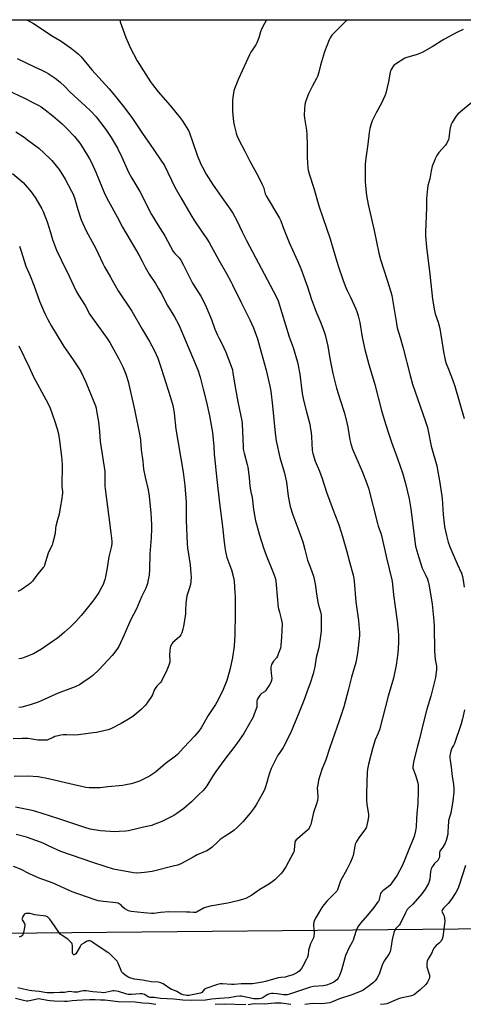
# Model space of a CAD drawing. Units: inches. Extents: x 1207771 to 1213771, y 557456 to 561456.
# Drawn here: x 1208264 to 1208542, y 560839 to 561456 of the extents above; entities that cross this region are included whole.
import ezdxf

# ---------------------------------------------------------------- set-up
doc = ezdxf.new("R2010")
doc.units = ezdxf.units.IN
doc.header["$MEASUREMENT"] = 0
doc.layers.add('NTRL-Pasture Land', color=2, linetype='Continuous')
doc.layers.add('Undefined', color=1, linetype='Continuous')

msp = doc.modelspace()

# ---------------------------------------------------------------- linework, layer by layer
at = {"layer": 'NTRL-Pasture Land'}
msp.add_lwpolyline([(1208560.36, 560886.25), (1208252.08, 560883.32), (1207999.03, 560890.99), (1207865.29, 560899.26), (1207771.36, 560906.48), (1207771.39, 561411.04), (1207824.21, 561456.39), (1208594.45, 561456.32)], dxfattribs=at)
at = {"layer": 'Undefined'}
for points, elevation in [([(1208268.04, 561456.35), (1208272.27, 561454.04), (1208284.48, 561445.87), (1208288.46, 561443.57), (1208290.15, 561442.48), (1208296.11, 561438.34), (1208300.27, 561434.95), (1208301.12, 561434.16), (1208302.03, 561433.17), (1208308.72, 561424.93), (1208319.72, 561413.09), (1208323.73, 561408.18), (1208329.48, 561400.86), (1208334.27, 561394.36), (1208337.32, 561390.06), (1208340.67, 561384.99), (1208345.46, 561378.23), (1208354.3, 561364.87), (1208360.88, 561351.42), (1208364.85, 561344.39), (1208370.84, 561334.11), (1208373.25, 561330.2), (1208377.55, 561323.86), (1208380.97, 561319.01), (1208382.46, 561316.65), (1208388.41, 561305.6), (1208393.26, 561297.19), (1208395.99, 561292.29), (1208397.06, 561290.22), (1208402.16, 561279.53), (1208405.63, 561272.81), (1208407.95, 561268.12), (1208410.22, 561263.08), (1208412.62, 561256.24), (1208415, 561248.02), (1208418.03, 561236.55), (1208420.4, 561226.5), (1208420.95, 561223.39), (1208422.09, 561214.29), (1208423.67, 561197.19), (1208424.36, 561192.3), (1208426.69, 561181.96), (1208429.62, 561171.97), (1208430.1, 561170.09), (1208430.78, 561166.33), (1208432, 561157.72), (1208433.24, 561151.23), (1208434.81, 561146.02), (1208438.04, 561137.51), (1208441.01, 561128.9), (1208442.29, 561124.29), (1208443.97, 561117.55), (1208445.98, 561112.59), (1208447.8, 561107.53), (1208448.86, 561102.61), (1208449.6, 561096.3), (1208450.52, 561091.06), (1208450.89, 561089.33), (1208452.11, 561085.07), (1208452.5, 561083.12), (1208452.68, 561081.7), (1208452.57, 561073.08), (1208452.23, 561069.87), (1208451.15, 561062.65), (1208449.55, 561056.44), (1208448.59, 561050.64), (1208448.04, 561048.01), (1208447.58, 561046.29), (1208445.75, 561040.36), (1208443.59, 561034.79), (1208441.83, 561029.55), (1208438.89, 561022.21), (1208433.35, 561009.11), (1208428.71, 561000)], 534), ([(1208541.73, 561450.27), (1208537.35, 561448.17), (1208529.47, 561443.89), (1208522.3, 561439.48), (1208515.94, 561435.81), (1208512.8, 561434.47), (1208506.28, 561432.59), (1208505.16, 561432.22), (1208504.36, 561431.84), (1208499.13, 561428.58), (1208498.44, 561428.05), (1208497.87, 561427.41), (1208496.53, 561425.13), (1208495.84, 561423.52), (1208494.78, 561417.37), (1208493.06, 561410.38), (1208492.54, 561408.68), (1208490.41, 561404.01), (1208487.07, 561397.89), (1208484.66, 561393), (1208483.9, 561391.11), (1208483.12, 561388.22), (1208482.66, 561385.59), (1208481.81, 561378.37), (1208480.59, 561369.6), (1208480.22, 561365.88), (1208480.13, 561363.87), (1208480.1, 561359.28), (1208480.19, 561355.23), (1208480.4, 561352.13), (1208481.07, 561346.23), (1208482, 561340.49), (1208485.84, 561324.26), (1208488.8, 561309.92), (1208489.82, 561306.06), (1208494.03, 561293.09), (1208496.27, 561285.66), (1208496.82, 561283.52), (1208499.79, 561265.83), (1208500.32, 561263.17), (1208502.16, 561257.15), (1208504.06, 561250.44), (1208508.39, 561233.22), (1208509.9, 561227.96), (1208514.66, 561213.99), (1208518.06, 561204.54), (1208519.26, 561200.75), (1208519.78, 561198.5), (1208521.67, 561189.03), (1208525.02, 561176.73), (1208526.03, 561171.79), (1208526.85, 561167.22), (1208528.04, 561159.04), (1208528.38, 561156.12), (1208529.08, 561146.21), (1208529.63, 561140.67), (1208530.01, 561138.36), (1208531.13, 561132.88), (1208532.24, 561128.83), (1208533.28, 561125.86), (1208537.87, 561115.1), (1208540.51, 561109.38), (1208541.2, 561107.27), (1208541.63, 561104.98), (1208542.28, 561100.63)], 526), ([(1208262.06, 561432.04), (1208273.32, 561426.71), (1208277.46, 561424.84), (1208280.04, 561423.5), (1208281.52, 561422.61), (1208285.83, 561419.75), (1208288.82, 561417.44), (1208291.96, 561414.48), (1208295.11, 561411.25), (1208300.05, 561406.46), (1208304.88, 561402.12), (1208308.03, 561399.17), (1208311.42, 561395.52), (1208314.29, 561391.98), (1208317.58, 561387.6), (1208320.89, 561382.57), (1208323.65, 561377.95), (1208324.81, 561375.85), (1208327.65, 561370.24), (1208331.75, 561360.87), (1208333.87, 561357.12), (1208339, 561348.57), (1208346.29, 561334.14), (1208350.09, 561327.77), (1208354.62, 561320.85), (1208359.77, 561311.12), (1208360.78, 561309.81), (1208363.57, 561307), (1208364.58, 561305.62), (1208366.04, 561302.94), (1208371.98, 561291.15), (1208377.14, 561283.02), (1208379.7, 561278.14), (1208380.56, 561276.3), (1208383.79, 561268.45), (1208385.93, 561262.41), (1208387.57, 561258.55), (1208388.34, 561256.94), (1208390.3, 561253.32), (1208392.78, 561247.84), (1208396.17, 561239.23), (1208396.91, 561236.76), (1208397.29, 561234.77), (1208398.81, 561224.89), (1208400.37, 561216.87), (1208402.1, 561208.91), (1208402.8, 561204.79), (1208403.02, 561203.01), (1208403.61, 561188.66), (1208403.73, 561187.18), (1208404.26, 561184.54), (1208406.16, 561177.48), (1208406.54, 561175.76), (1208407.41, 561169.31), (1208407.96, 561163.82), (1208408.55, 561160.29), (1208409.31, 561156.83), (1208410.12, 561149.27), (1208411.48, 561142.12), (1208411.97, 561140.11), (1208413.93, 561133.24), (1208416.41, 561125.3), (1208418.12, 561120.63), (1208422.9, 561108.7), (1208423.87, 561105.77), (1208424.14, 561104.37), (1208424.42, 561102.1), (1208425.73, 561087.9), (1208426.43, 561084.79), (1208427.59, 561080.77), (1208427.97, 561078.8), (1208428.08, 561077.39), (1208428.01, 561073.42), (1208427.75, 561069.24), (1208427.28, 561063.95), (1208427, 561062.22), (1208425.95, 561059.14), (1208425.17, 561057.24), (1208424.55, 561056.29), (1208422.69, 561054.13), (1208422.04, 561053.22), (1208421.45, 561052), (1208421.04, 561050.42), (1208420.94, 561049.62), (1208420.96, 561048.85), (1208421.54, 561044.7), (1208421.62, 561043.51), (1208421.45, 561042.14), (1208421.08, 561040.81), (1208420.19, 561039.27), (1208417.63, 561035.59), (1208417.01, 561034.98), (1208415.29, 561033.86), (1208414.61, 561033.33), (1208413.91, 561032.52), (1208413.03, 561031.17), (1208412.55, 561030.2), (1208412.32, 561029.27), (1208412.35, 561026.45), (1208412.16, 561025.32), (1208410.62, 561020.89), (1208409.86, 561018.99), (1208406.93, 561013.7), (1208404.08, 561008.83), (1208399.75, 561002.47), (1208397.88, 561000)], 536), ([(1208256.27, 561411.93), (1208266.25, 561407.34), (1208272.69, 561404.06), (1208275.53, 561402.53), (1208276.99, 561401.65), (1208279.54, 561399.92), (1208284.28, 561396.06), (1208290.12, 561391), (1208292.79, 561388.55), (1208297.84, 561383.23), (1208301.29, 561378.96), (1208303.26, 561376.05), (1208307.24, 561369.12), (1208308.49, 561366.8), (1208311.36, 561360.81), (1208315.09, 561351.52), (1208317.03, 561347.04), (1208319.22, 561342.69), (1208324.7, 561332.82), (1208327.97, 561326.38), (1208338.28, 561309), (1208340.44, 561304.88), (1208342.19, 561301.23), (1208343.87, 561298.22), (1208344.79, 561296.74), (1208348.71, 561290.9), (1208350.35, 561288.12), (1208352.23, 561284.82), (1208356.3, 561277.08), (1208360.7, 561269.99), (1208363.27, 561264.97), (1208366.27, 561258.15), (1208369.6, 561250.18), (1208372.58, 561243.38), (1208375.24, 561236.85), (1208376.71, 561232.15), (1208378.63, 561224.81), (1208380.66, 561216.64), (1208382.55, 561207.98), (1208384.03, 561199.8), (1208384.38, 561197.45), (1208385.27, 561188.87), (1208385.49, 561184.05), (1208385.65, 561182.12), (1208387.26, 561168.14), (1208388.81, 561153.34), (1208390.64, 561138.59), (1208391.49, 561130.66), (1208392.16, 561125.43), (1208392.63, 561122.87), (1208393.47, 561119.24), (1208394.64, 561115.77), (1208396.42, 561111.44), (1208397.72, 561106.69), (1208398.02, 561104.36), (1208398.51, 561096.99), (1208398.58, 561094.93), (1208398.61, 561084.14), (1208398.43, 561070.69), (1208398.09, 561063.67), (1208396.99, 561056.52), (1208395.52, 561049.53), (1208394.97, 561047.28), (1208393.42, 561042.02), (1208391.13, 561036.44), (1208388.03, 561029.95), (1208386.31, 561027.05), (1208383.75, 561023.31), (1208381.69, 561020.04), (1208377.29, 561012.39), (1208375.83, 561010.3), (1208373.21, 561007.13), (1208366.59, 561000)], 538), ([(1208547.3, 561404.6), (1208539.9, 561398.63), (1208538.27, 561397.1), (1208537.03, 561395.63), (1208534.72, 561391.84), (1208533.96, 561390.27), (1208533.29, 561387.48), (1208532.58, 561382.15), (1208532.37, 561381.31), (1208531.96, 561380.28), (1208531.23, 561378.77), (1208530.64, 561377.82), (1208526.48, 561373.18), (1208525.95, 561372.47), (1208525.18, 561371.22), (1208524.07, 561369.15), (1208523.4, 561367.52), (1208522.3, 561364.5), (1208521.48, 561361.72), (1208520.73, 561356.59), (1208519.58, 561352.44), (1208519.18, 561350.54), (1208518.77, 561346.39), (1208518.63, 561344.31), (1208518.56, 561338.71), (1208518.06, 561323.18), (1208518.05, 561320.8), (1208518.57, 561313.78), (1208520.73, 561296.87), (1208522.42, 561281.25), (1208523.73, 561273.75), (1208524.16, 561272.05), (1208525.86, 561266.71), (1208526.96, 561262.68), (1208529.5, 561246.89), (1208529.85, 561245.14), (1208530.45, 561242.86), (1208531.04, 561240.88), (1208532.34, 561237.28), (1208534.93, 561230.77), (1208536.42, 561226.62), (1208542.33, 561206.43)], 524), ([(1208261.25, 561386.16), (1208266.4, 561382.7), (1208268.54, 561381.14), (1208275.53, 561375.75), (1208282.51, 561369.36), (1208283.69, 561368.08), (1208286.47, 561364.74), (1208288.23, 561362.42), (1208292.05, 561356.42), (1208296.06, 561348.92), (1208296.79, 561347.33), (1208297.84, 561344.6), (1208299.98, 561337.43), (1208302.15, 561330.92), (1208302.89, 561329), (1208305.21, 561324.02), (1208311.25, 561312.92), (1208315.77, 561303.53), (1208316.84, 561301.45), (1208320.48, 561294.85), (1208325.35, 561286.3), (1208333.79, 561273.61), (1208340.36, 561262.38), (1208345.05, 561254.59), (1208347.9, 561249.24), (1208350.17, 561244.07), (1208352.28, 561237.85), (1208358.21, 561219.56), (1208359.61, 561214.4), (1208360.04, 561212.38), (1208360.4, 561209.77), (1208361.55, 561199.7), (1208366.17, 561172.72), (1208367.2, 561164.32), (1208367.89, 561153.62), (1208367.86, 561142.34), (1208368.49, 561127.77), (1208368.75, 561125.18), (1208370.44, 561114.57), (1208370.97, 561108.88), (1208371.03, 561106.85), (1208370.88, 561104.04), (1208370.61, 561102.33), (1208369.84, 561099.45), (1208368.4, 561095.1), (1208368.06, 561093.72), (1208367.78, 561090.62), (1208367.62, 561085.61), (1208367.44, 561083.84), (1208366.24, 561075.85), (1208365.85, 561074.25), (1208365.14, 561071.97), (1208364.56, 561070.63), (1208363.75, 561069.44), (1208359.68, 561065.78), (1208358.92, 561064.95), (1208358.49, 561064.26), (1208358.18, 561063.53), (1208357.89, 561062.51), (1208357.66, 561060.77), (1208357.52, 561058.09), (1208357.7, 561054.66), (1208357.62, 561053.53), (1208357.03, 561051.59), (1208355.84, 561048.49), (1208352.5, 561041.67), (1208351.82, 561040.73), (1208349.54, 561038.41), (1208348.41, 561037.03), (1208347.87, 561036.03), (1208346.77, 561033.04), (1208346.26, 561032.01), (1208343.5, 561027.94), (1208342.26, 561026.37), (1208339.81, 561023.95), (1208338.3, 561022.62), (1208334.44, 561019.51), (1208331.85, 561017.77), (1208327.21, 561015.07), (1208320.73, 561011.73), (1208319.14, 561011.11), (1208316.42, 561010.42), (1208311.72, 561009.45), (1208309.73, 561009.13), (1208300.34, 561008.05), (1208297.78, 561007.86), (1208293.22, 561008.04), (1208290.82, 561007.91), (1208289.38, 561007.75), (1208287.66, 561007.39), (1208285.65, 561006.83), (1208284.58, 561006.41), (1208281.63, 561005.01), (1208280.71, 561004.73), (1208279.95, 561004.62), (1208277.6, 561004.57), (1208274.95, 561004.64), (1208268.96, 561005.59), (1208266.88, 561005.75), (1208265.14, 561005.77), (1208259.54, 561005.47)], 540), ([(1208259.03, 561359.88), (1208265.7, 561354.23), (1208266.94, 561352.94), (1208269.71, 561349.8), (1208271.34, 561347.67), (1208273.7, 561344.25), (1208277.35, 561337.89), (1208278.25, 561336.03), (1208280.86, 561329.66), (1208282.9, 561323), (1208284.11, 561318.49), (1208286.65, 561311.91), (1208289.51, 561305.79), (1208294.63, 561295.59), (1208298.91, 561286.12), (1208300.38, 561283.62), (1208304.55, 561277.12), (1208307.61, 561271.64), (1208314.7, 561261.76), (1208318.42, 561256.4), (1208320.01, 561253.93), (1208321.36, 561251.66), (1208325.81, 561243.67), (1208328.53, 561238.25), (1208330.19, 561234.09), (1208331.58, 561229.44), (1208335.65, 561211.92), (1208339, 561195.48), (1208339.28, 561192.76), (1208339.66, 561186.67), (1208340.73, 561179.64), (1208341.3, 561174.54), (1208342.18, 561169.57), (1208344.03, 561161.62), (1208344.75, 561157.68), (1208345.05, 561155.37), (1208345.83, 561147.15), (1208346.2, 561139.71), (1208346.22, 561137.34), (1208345.97, 561131.41), (1208345.09, 561121.41), (1208345.04, 561111.75), (1208344.65, 561108.01), (1208344.17, 561105.14), (1208343.63, 561102.87), (1208343.21, 561101.55), (1208342.58, 561100.02), (1208339.94, 561094.42), (1208336.84, 561086.88), (1208333.02, 561079.8), (1208329.01, 561070.74), (1208325.68, 561063.44), (1208324.92, 561062.19), (1208323.25, 561059.79), (1208321.64, 561057.72), (1208313.29, 561048.83), (1208309.43, 561045.25), (1208308.3, 561044.31), (1208307.11, 561043.46), (1208302.52, 561040.3), (1208301.02, 561039.4), (1208298.3, 561038.15), (1208287.69, 561034.01), (1208277.05, 561029.28), (1208275.15, 561028.51), (1208270.1, 561026.87), (1208264.91, 561025.43), (1208262.97, 561025.04)], 542), ([(1208263.49, 561314.29), (1208264.54, 561311.29), (1208267.42, 561301.77), (1208270.05, 561295.8), (1208272.35, 561290.02), (1208276.09, 561279.87), (1208278.55, 561273.97), (1208279.74, 561271.35), (1208281.13, 561268.5), (1208283.55, 561264.13), (1208289.95, 561253.54), (1208291.25, 561251.56), (1208296.71, 561243.75), (1208300.79, 561237.56), (1208301.84, 561235.79), (1208305.12, 561229.01), (1208308.9, 561219.89), (1208311.05, 561214.19), (1208311.44, 561212.81), (1208311.8, 561211.07), (1208312.98, 561204.33), (1208313.61, 561198.15), (1208314.11, 561191.99), (1208316.86, 561173.04), (1208316.98, 561171.04), (1208317.01, 561163.87), (1208317.11, 561162.14), (1208319.49, 561144.47), (1208320.63, 561134.62), (1208321.14, 561131.34), (1208321.31, 561129.13), (1208321.3, 561127.75), (1208320.89, 561125.49), (1208319.48, 561119.66), (1208318.44, 561112.78), (1208317.47, 561107.09), (1208317.01, 561105.45), (1208315.84, 561102.27), (1208315.05, 561100.68), (1208313.16, 561097.3), (1208310.04, 561092.62), (1208304.25, 561085.25), (1208302.15, 561082.76), (1208298.8, 561078.99), (1208295.48, 561075.72), (1208291.71, 561072.35), (1208288.27, 561069.48), (1208286.66, 561068.19), (1208284.2, 561066.42), (1208277.17, 561061.73), (1208272.18, 561058.83), (1208270.56, 561058.12), (1208265.86, 561056.29), (1208264.46, 561055.88), (1208263.05, 561055.61)], 544), ([(1208263.1, 561251.91), (1208269.51, 561238.61), (1208272.33, 561232.53), (1208281.31, 561215.87), (1208282.73, 561212.77), (1208285.42, 561205.13), (1208287.09, 561199.77), (1208287.71, 561197.49), (1208288.41, 561193.98), (1208289.76, 561182.41), (1208290.18, 561177.46), (1208290.01, 561163.71), (1208290.33, 561160.51), (1208290.34, 561159.61), (1208289.76, 561154.85), (1208289.25, 561151.62), (1208288.22, 561146.42), (1208287.24, 561142.85), (1208286.26, 561138.78), (1208286.06, 561137.62), (1208285.76, 561134.22), (1208284.43, 561128.48), (1208283.88, 561126.84), (1208282.07, 561123.27), (1208281.51, 561121.96), (1208279.19, 561114.29), (1208278.86, 561113.53), (1208278.38, 561112.82), (1208274.98, 561109.03), (1208271.5, 561104.35), (1208270.32, 561103.14), (1208269.22, 561102.24), (1208264.47, 561098.94), (1208262.46, 561097.76)], 546), ([(1208542.43, 561023.56), (1208541.31, 561018.01), (1208540.37, 561014.93), (1208536.22, 561002.57), (1208535.66, 561001.29), (1208534.84, 561000)], 526), ([(1208458.04, 561000), (1208455.44, 560992.36), (1208453.1, 560986.2), (1208450.97, 560979.47), (1208450.42, 560976.53), (1208450.19, 560974.76), (1208450.2, 560972.46), (1208450.52, 560968.81), (1208450.3, 560966.89), (1208449.74, 560964.73), (1208447.72, 560959.33), (1208446.05, 560951.75), (1208445.55, 560950.48), (1208445.06, 560949.51), (1208444.58, 560948.83), (1208443.98, 560948.21), (1208437.76, 560942.84), (1208436.93, 560942.06), (1208436.41, 560941.42), (1208436.18, 560940.96), (1208436.02, 560940.22), (1208435.77, 560935.94), (1208435.61, 560935.08), (1208435.32, 560934.3), (1208430.45, 560925.22), (1208428.44, 560922.1), (1208427.36, 560920.77), (1208423.48, 560916.96), (1208420.14, 560914.51), (1208414.18, 560910.99), (1208409.12, 560907.46), (1208405.31, 560905.43), (1208403.99, 560904.85), (1208400.26, 560903.85), (1208394.17, 560902.44), (1208383.02, 560900.46), (1208380.79, 560899.93), (1208378.9, 560899.29), (1208374.84, 560896.97), (1208374.06, 560896.67), (1208373.53, 560896.58), (1208372.45, 560896.57), (1208370.28, 560896.78), (1208368.21, 560896.87), (1208357.08, 560897), (1208351.77, 560896.59), (1208347.69, 560896.02), (1208346.24, 560895.94), (1208341.31, 560896.34), (1208333.41, 560897.29), (1208332.57, 560897.44), (1208331.76, 560897.69), (1208329.54, 560898.92), (1208328.2, 560899.93), (1208327.21, 560901.11), (1208326.65, 560901.63), (1208326.01, 560902.06), (1208325.32, 560902.39), (1208323.91, 560902.7), (1208316.14, 560903.46), (1208312.81, 560903.99), (1208310.83, 560904.53), (1208305.45, 560906.32), (1208296.57, 560909.5), (1208284.6, 560914.88), (1208275.72, 560918.18), (1208269.64, 560920.89), (1208264.14, 560923.69), (1208259.78, 560925.44)], 532), ([(1208366.59, 561000), (1208362.48, 560995.7), (1208361.27, 560994.53), (1208354.88, 560989.73), (1208348.77, 560984.6), (1208346.93, 560983.3), (1208345.05, 560982.08), (1208340.79, 560979.96), (1208338.59, 560979.03), (1208334.97, 560977.65), (1208333.54, 560977.26), (1208330.04, 560976.53), (1208328.27, 560976.28), (1208318.84, 560975.37), (1208314.02, 560974.76), (1208312.3, 560974.67), (1208307.07, 560974.82), (1208305.03, 560975.05), (1208295.11, 560977.2), (1208281.54, 560980.48), (1208275.25, 560981.59), (1208268.6, 560982.02), (1208260, 560981.89)], 538), ([(1208397.88, 561000), (1208392.13, 560992.66), (1208386.55, 560984.98), (1208384.45, 560981.77), (1208380.95, 560976.06), (1208379.72, 560974.29), (1208378.57, 560973.04), (1208375.5, 560970.19), (1208371.32, 560966.07), (1208366.5, 560961.71), (1208362.18, 560958.71), (1208360.2, 560957.46), (1208352.71, 560953.71), (1208350.52, 560952.74), (1208347.73, 560951.67), (1208346.33, 560951.21), (1208341.25, 560950.18), (1208336.28, 560948.87), (1208331.81, 560947.83), (1208330.07, 560947.6), (1208325.92, 560947.27), (1208323.28, 560947.23), (1208314.16, 560947.8), (1208307.68, 560948.86), (1208304.4, 560949.77), (1208288.12, 560955.32), (1208277.64, 560958.67), (1208273.78, 560959.81), (1208271.37, 560960.44), (1208260.89, 560962.72)], 536), ([(1208428.71, 561000), (1208426.16, 560996.35), (1208425.4, 560995.15), (1208421.35, 560986.93), (1208420.28, 560983.92), (1208419.42, 560981.16), (1208418.59, 560978.09), (1208417.52, 560974.85), (1208416.79, 560973.02), (1208415.66, 560970.74), (1208411.84, 560964.18), (1208410.57, 560962.25), (1208408.02, 560958.78), (1208403.56, 560953.51), (1208400.23, 560950.15), (1208398.09, 560948.26), (1208396.31, 560946.88), (1208391.76, 560944), (1208389.36, 560942.32), (1208388.03, 560941.15), (1208384.3, 560937.49), (1208382.64, 560936.25), (1208380.84, 560935.26), (1208374.92, 560932.64), (1208372.33, 560931.37), (1208365.12, 560927.34), (1208362.66, 560926.35), (1208360.67, 560925.76), (1208346.55, 560922.35), (1208341.89, 560921.61), (1208339.58, 560921.35), (1208336.74, 560921.25), (1208334.85, 560921.46), (1208322.47, 560923.8), (1208317.07, 560925.44), (1208309.4, 560927.91), (1208289.39, 560934.81), (1208281.98, 560938.22), (1208278.23, 560940.12), (1208276.69, 560940.76), (1208267.77, 560943.74), (1208261.3, 560945.48)], 534), ([(1208512.88, 561000), (1208510.54, 560990.98), (1208510.22, 560989.17), (1208510.13, 560988.12), (1208510.18, 560987.07), (1208510.42, 560986.05), (1208511.67, 560982.78), (1208513.13, 560977.78), (1208513.35, 560975.94), (1208513.44, 560972.69), (1208513.18, 560965.1), (1208512.58, 560958.35), (1208512.41, 560955.4), (1208512.26, 560950.36), (1208511.85, 560947.85), (1208510.81, 560944.33), (1208508.08, 560937.17), (1208504.7, 560928.74), (1208503.4, 560925.94), (1208500.21, 560919.99), (1208496.83, 560915.19), (1208495.57, 560913.58), (1208493.86, 560912.11), (1208491.19, 560910.17), (1208490.44, 560909.4), (1208489.87, 560908.47), (1208489.57, 560907.72), (1208489.01, 560904.76), (1208488.66, 560903.99), (1208488.19, 560903.26), (1208485.58, 560899.73), (1208481.75, 560894.93), (1208477.39, 560890.1), (1208476.01, 560888.23), (1208475.08, 560886.77), (1208474.24, 560884.59), (1208472.69, 560879.3), (1208472.05, 560878), (1208470.12, 560874.58), (1208467.88, 560869.7), (1208466.03, 560862.71), (1208465.13, 560859.71), (1208464.15, 560857.05), (1208463.3, 560855.31), (1208462.38, 560854.29), (1208460.59, 560852.95), (1208458.18, 560851.81), (1208455.93, 560851.06), (1208453.81, 560850.66), (1208447.79, 560850.12), (1208445.95, 560849.82), (1208444.06, 560849.23), (1208438.33, 560847.15), (1208432.74, 560845.36), (1208431.34, 560845.02), (1208429.99, 560844.91), (1208428.9, 560844.93), (1208424.99, 560845.48), (1208422.46, 560845.74), (1208421.39, 560845.7), (1208420.34, 560845.53), (1208419.56, 560845.29), (1208418.77, 560844.9), (1208415.6, 560842.87), (1208414.71, 560842.56), (1208413.72, 560842.42), (1208411.99, 560842.4), (1208410.31, 560842.51), (1208403.54, 560843.95), (1208402.68, 560844.07), (1208401.58, 560844.1), (1208399.36, 560843.94), (1208394.91, 560843.13), (1208388.89, 560842.7), (1208383.84, 560842.19), (1208379.97, 560841.69), (1208371.09, 560841.5), (1208365.77, 560841.59), (1208360.27, 560842.17), (1208351.87, 560842.71), (1208347.9, 560843.25), (1208345.27, 560843.33), (1208344.16, 560843.67), (1208341.9, 560845.06), (1208340.44, 560845.58), (1208339.06, 560845.66), (1208333.57, 560845.2), (1208331.63, 560845.19), (1208330.08, 560845.51), (1208325.43, 560847.02), (1208324.29, 560847.24), (1208322.83, 560847.38), (1208321.95, 560847.39), (1208321.07, 560847.29), (1208319.34, 560846.92), (1208317.34, 560846.37), (1208316.31, 560846.25), (1208314.64, 560846.34), (1208309.43, 560846.85), (1208305.35, 560847.36), (1208303.62, 560847.45), (1208302.19, 560847.35), (1208299.84, 560846.71), (1208299.04, 560846.62), (1208297.65, 560846.67), (1208294.89, 560846.96), (1208291.66, 560846.5), (1208288.81, 560846.46), (1208285.07, 560846.18), (1208280.78, 560846.16), (1208279.36, 560846.32), (1208275.74, 560847.14), (1208271.21, 560847.45), (1208269.77, 560847.63), (1208265.87, 560848.41), (1208262.41, 560849.29)], 528), ([(1208484.97, 561000), (1208482.26, 560989.61), (1208481.7, 560986.55), (1208481.44, 560984.58), (1208481.01, 560971.33), (1208481.05, 560967.06), (1208481.25, 560964.46), (1208482.18, 560958.04), (1208482.28, 560956.58), (1208481.9, 560954.27), (1208480.95, 560950.25), (1208480.74, 560949.71), (1208480.3, 560948.94), (1208476.16, 560943.46), (1208475.07, 560941.78), (1208474.53, 560940.76), (1208474.01, 560939.37), (1208473.7, 560938.24), (1208472.64, 560932.26), (1208472.14, 560930.62), (1208470.86, 560927.75), (1208468.74, 560923.46), (1208464.81, 560916.42), (1208464.07, 560914.49), (1208463.14, 560911.46), (1208462.81, 560910.69), (1208462.32, 560909.98), (1208461.55, 560909.1), (1208458.91, 560906.33), (1208456.21, 560903.77), (1208454.38, 560901.58), (1208453.52, 560900.4), (1208452.46, 560898.7), (1208449.48, 560893.66), (1208448.49, 560891.82), (1208448.05, 560890.5), (1208447.83, 560889.15), (1208447.89, 560888.03), (1208448.31, 560884.66), (1208448.29, 560883.17), (1208448.08, 560881.7), (1208447.7, 560880.61), (1208445.99, 560876.88), (1208445.24, 560874.94), (1208444.76, 560872.92), (1208444.44, 560869.98), (1208444.11, 560868.59), (1208443.5, 560867.28), (1208441.15, 560862.86), (1208440.25, 560861.36), (1208438.71, 560859.69), (1208438.06, 560859.15), (1208437.35, 560858.7), (1208434.8, 560857.45), (1208431.21, 560856.36), (1208430.09, 560856.13), (1208427.27, 560855.85), (1208425.57, 560855.56), (1208417.61, 560853.24), (1208415.9, 560852.82), (1208409.54, 560851.88), (1208407.86, 560851.78), (1208402.53, 560851.92), (1208397.95, 560851.44), (1208396.36, 560851.36), (1208390.63, 560851.88), (1208389.22, 560851.84), (1208387.55, 560851.39), (1208380.34, 560849.02), (1208379.84, 560848.77), (1208379.4, 560848.43), (1208377.74, 560846.48), (1208376.91, 560845.98), (1208375.87, 560845.7), (1208370.6, 560844.69), (1208369.58, 560844.56), (1208368.45, 560844.56), (1208367.37, 560844.71), (1208366.05, 560845), (1208364.81, 560845.46), (1208362.01, 560847.09), (1208359.51, 560848.05), (1208358.35, 560848.59), (1208353.57, 560851.76), (1208352.8, 560852.16), (1208351.99, 560852.45), (1208350.32, 560852.82), (1208345.93, 560853.05), (1208340.56, 560854.15), (1208335.48, 560854.76), (1208333.27, 560855.3), (1208331.5, 560856.03), (1208329.39, 560857.44), (1208328.14, 560858.53), (1208327.69, 560859.2), (1208327.18, 560860.19), (1208325.3, 560864.79), (1208324.63, 560866.08), (1208323.68, 560867.19), (1208320.71, 560870.07), (1208319.62, 560871.06), (1208318.92, 560871.59), (1208315.86, 560873.32), (1208310.04, 560877.4), (1208308.61, 560878.31), (1208307.66, 560878.74), (1208306.73, 560878.88), (1208305.96, 560878.67), (1208303.7, 560877.44), (1208302.29, 560876.48), (1208301.89, 560876.07), (1208301.39, 560875.36), (1208299.34, 560871.68), (1208298.7, 560870.71), (1208298.14, 560870.2), (1208297.77, 560870.06), (1208297.41, 560870.07), (1208297.14, 560870.26), (1208296.93, 560870.58), (1208296.74, 560871.28), (1208296.67, 560875.92), (1208296.54, 560876.73), (1208296.18, 560877.44), (1208295.21, 560878.47), (1208293.68, 560879.81), (1208290.12, 560882.16), (1208289.04, 560883.07), (1208288.15, 560884.23), (1208283.95, 560890.36), (1208282.38, 560892.5), (1208281.68, 560893.33), (1208281.02, 560893.83), (1208279.96, 560894.19), (1208273.16, 560895.15), (1208270.12, 560895.92), (1208269.27, 560896.04), (1208267.85, 560895.98), (1208267.32, 560895.86), (1208266.84, 560895.65), (1208266.45, 560895.31), (1208265.96, 560894.64), (1208265.4, 560893.64), (1208265.07, 560892.88), (1208264.97, 560892.39), (1208265.04, 560891.92), (1208266.52, 560889.6), (1208266.73, 560889.11), (1208266.84, 560888.59), (1208266.68, 560887.17), (1208265.95, 560883.97), (1208265.62, 560882.87), (1208265.27, 560882.24), (1208264.63, 560881.75), (1208263.33, 560881.12)], 530)]:
    msp.add_lwpolyline(points, dxfattribs=dict(at, elevation=elevation))
for points in [[(1208326.39, 561456.34, 532), (1208326.61, 561455.14, 532), (1208330.13, 561445.22, 532), (1208331.48, 561441.88, 532), (1208332.9, 561438.99, 532), (1208337.31, 561430.62, 532), (1208342.56, 561422.01, 532), (1208345.59, 561417.39, 532), (1208346.8, 561415.76, 532), (1208350.42, 561411.25, 532), (1208357.88, 561402.56, 532), (1208364.17, 561394.83, 532), (1208365.36, 561393.16, 532), (1208369.33, 561386.94, 532), (1208370.07, 561385.35, 532), (1208372.02, 561380.09, 532), (1208374.91, 561371.4, 532), (1208377.25, 561365.76, 532), (1208378.12, 561363.92, 532), (1208380.54, 561359.54, 532), (1208384.85, 561352.71, 532), (1208388.41, 561347.56, 532), (1208391.41, 561343.5, 532), (1208395.61, 561337.53, 532), (1208397.19, 561335.06, 532), (1208399.92, 561330.08, 532), (1208403.09, 561323.33, 532), (1208405.81, 561317.85, 532), (1208422.59, 561286.29, 532), (1208424.8, 561281.92, 532), (1208425.58, 561280.08, 532), (1208432.63, 561257.63, 532), (1208435.04, 561250.92, 532), (1208437.75, 561241.74, 532), (1208439.16, 561234.14, 532), (1208440.78, 561222.1, 532), (1208441.56, 561217.76, 532), (1208443.3, 561210.52, 532), (1208445.39, 561202.77, 532), (1208445.99, 561199.72, 532), (1208446.34, 561197.49, 532), (1208446.64, 561194.83, 532), (1208447.05, 561186.42, 532), (1208447.18, 561185.27, 532), (1208447.38, 561184.41, 532), (1208448.89, 561179.61, 532), (1208451.56, 561173.39, 532), (1208453.23, 561168.71, 532), (1208455.99, 561160.08, 532), (1208460.2, 561148.8, 532), (1208463.08, 561141.29, 532), (1208463.87, 561139.06, 532), (1208466.02, 561132.35, 532), (1208468.46, 561123.46, 532), (1208470.28, 561116.36, 532), (1208472.62, 561108.1, 532), (1208473.06, 561106.07, 532), (1208473.33, 561104.3, 532), (1208474.37, 561091.34, 532), (1208475.97, 561079.58, 532), (1208476.59, 561072.11, 532), (1208476.63, 561070.34, 532), (1208476.53, 561068.32, 532), (1208475.59, 561060.62, 532), (1208474.81, 561055.43, 532), (1208474.36, 561053.27, 532), (1208471.67, 561044.18, 532), (1208469.52, 561035.73, 532), (1208466.83, 561025.61, 532), (1208463.98, 561016.85, 532), (1208458.04, 561000, 532)], [(1208418.41, 561456.33, 530), (1208417.05, 561454.1, 530), (1208415.15, 561450.46, 530), (1208414.5, 561448.85, 530), (1208413.44, 561444.97, 530), (1208412.27, 561441.8, 530), (1208411.57, 561440.55, 530), (1208408.42, 561435.97, 530), (1208407.58, 561434.45, 530), (1208400.8, 561419.39, 530), (1208398.29, 561412.95, 530), (1208397.94, 561411.85, 530), (1208397.64, 561410.45, 530), (1208397.19, 561407.63, 530), (1208397.04, 561405.89, 530), (1208396.98, 561401.47, 530), (1208397.04, 561398.86, 530), (1208397.6, 561392.35, 530), (1208397.99, 561390.33, 530), (1208399.22, 561385.18, 530), (1208399.71, 561383.86, 530), (1208400.74, 561381.55, 530), (1208404.7, 561373.97, 530), (1208407.6, 561368.08, 530), (1208413.28, 561357.77, 530), (1208415.64, 561353.15, 530), (1208416.42, 561351.3, 530), (1208417.5, 561347.27, 530), (1208418.06, 561345.89, 530), (1208426.44, 561331.94, 530), (1208427.36, 561330.2, 530), (1208428.86, 561326.07, 530), (1208432.51, 561316.78, 530), (1208437.83, 561305.22, 530), (1208439.88, 561300.48, 530), (1208444.06, 561288.9, 530), (1208446.6, 561280.98, 530), (1208448.4, 561276.02, 530), (1208449.35, 561273.56, 530), (1208452.49, 561266.24, 530), (1208454.57, 561260.69, 530), (1208455.15, 561258.69, 530), (1208456.76, 561251.7, 530), (1208458.12, 561243.88, 530), (1208459.92, 561234.63, 530), (1208462.26, 561225.31, 530), (1208464.41, 561217.96, 530), (1208467.13, 561209.57, 530), (1208468.7, 561203.61, 530), (1208469.31, 561200.96, 530), (1208470.65, 561193.01, 530), (1208471.27, 561190.48, 530), (1208472.27, 561187.19, 530), (1208478.46, 561172.76, 530), (1208481.33, 561165.48, 530), (1208482.31, 561162.57, 530), (1208487.87, 561140.49, 530), (1208488.37, 561138.84, 530), (1208489.96, 561134.42, 530), (1208490.39, 561132.96, 530), (1208493.59, 561118.87, 530), (1208496.97, 561105.2, 530), (1208497.19, 561104.03, 530), (1208497.4, 561102.25, 530), (1208497.89, 561095.85, 530), (1208500.28, 561079.28, 530), (1208500.93, 561073.12, 530), (1208501.09, 561070.25, 530), (1208501.04, 561065.61, 530), (1208500.62, 561059.18, 530), (1208500.34, 561056.33, 530), (1208499.69, 561051.74, 530), (1208497.91, 561043.45, 530), (1208494.57, 561032.12, 530), (1208489.12, 561011.17, 530), (1208488.41, 561008.92, 530), (1208486.5, 561004.82, 530), (1208484.97, 561000, 530)], [(1208468.88, 561456.33, 528), (1208464.37, 561451.68, 528), (1208460.48, 561447.86, 528), (1208459.35, 561446.59, 528), (1208458.23, 561444.97, 528), (1208457.56, 561443.73, 528), (1208456.12, 561440.06, 528), (1208454.77, 561436.25, 528), (1208452.25, 561427.89, 528), (1208451.23, 561423.55, 528), (1208450.33, 561420.77, 528), (1208449.68, 561419.43, 528), (1208447.1, 561414.87, 528), (1208444.67, 561409.95, 528), (1208443.05, 561405.45, 528), (1208442.45, 561403.16, 528), (1208442.18, 561400.25, 528), (1208442, 561396.45, 528), (1208442.18, 561394.74, 528), (1208443.36, 561387.05, 528), (1208443.63, 561384.22, 528), (1208443.87, 561378.11, 528), (1208443.76, 561369.95, 528), (1208444.26, 561363.26, 528), (1208444.47, 561362.1, 528), (1208445.09, 561359.79, 528), (1208448.01, 561350.73, 528), (1208451.08, 561339.67, 528), (1208453.75, 561331.71, 528), (1208458.17, 561319.01, 528), (1208460.63, 561311.07, 528), (1208462.54, 561304.06, 528), (1208463.18, 561302.02, 528), (1208466.42, 561292.83, 528), (1208468.1, 561288.56, 528), (1208468.96, 561286.59, 528), (1208471.08, 561282.32, 528), (1208474.31, 561275.12, 528), (1208474.96, 561273.5, 528), (1208475.85, 561270.78, 528), (1208476.77, 561266.61, 528), (1208478.31, 561257.29, 528), (1208479.98, 561249.56, 528), (1208482.51, 561240.25, 528), (1208485.29, 561231.28, 528), (1208486.34, 561227.59, 528), (1208490.4, 561211.44, 528), (1208492.05, 561205.76, 528), (1208494.58, 561197.69, 528), (1208496.7, 561191.49, 528), (1208500.65, 561180.58, 528), (1208503.55, 561172.3, 528), (1208505.56, 561165.61, 528), (1208507.84, 561155.88, 528), (1208508.91, 561149.75, 528), (1208511.38, 561129.42, 528), (1208511.84, 561126.38, 528), (1208512.18, 561124.72, 528), (1208513.62, 561119.78, 528), (1208515.97, 561112.4, 528), (1208516.67, 561110.75, 528), (1208518, 561108.33, 528), (1208519.31, 561105.5, 528), (1208519.79, 561104.17, 528), (1208520.16, 561102.47, 528), (1208521.67, 561093.87, 528), (1208522.16, 561089.83, 528), (1208523.18, 561079.5, 528), (1208523.4, 561075.82, 528), (1208523.73, 561060.7, 528), (1208524.17, 561055.22, 528), (1208524.87, 561050.95, 528), (1208524.85, 561048.76, 528), (1208524.59, 561045.89, 528), (1208524.22, 561043.97, 528), (1208521.29, 561032.21, 528), (1208518.81, 561023.98, 528), (1208516.49, 561015.1, 528), (1208514.05, 561004.53, 528), (1208512.88, 561000, 528)], [(1208534.84, 561000, 526), (1208534.28, 560999.06, 526), (1208533.83, 560997.68, 526), (1208533.35, 560994.8, 526), (1208533.25, 560993.38, 526), (1208533.38, 560992.13, 526), (1208534.17, 560987.62, 526), (1208534.8, 560981.81, 526), (1208535.59, 560976.98, 526), (1208535.84, 560973.92, 526), (1208535.88, 560972.01, 526), (1208535.16, 560966.53, 526), (1208533.87, 560958.96, 526), (1208533.56, 560957.52, 526), (1208532.53, 560954.25, 526), (1208532.34, 560953.42, 526), (1208532.13, 560950.76, 526), (1208532.11, 560946.9, 526), (1208532, 560945.73, 526), (1208531.01, 560941.74, 526), (1208530.44, 560940.09, 526), (1208528.97, 560937.6, 526), (1208528.28, 560936.68, 526), (1208527.39, 560935.68, 526), (1208527.02, 560935.04, 526), (1208526.85, 560934.27, 526), (1208526.77, 560931.71, 526), (1208526.56, 560930.88, 526), (1208526.23, 560930.08, 526), (1208525.65, 560929.14, 526), (1208523.73, 560927.23, 526), (1208522.78, 560926.13, 526), (1208522.15, 560925.17, 526), (1208521.55, 560923.9, 526), (1208521.28, 560923.1, 526), (1208521.13, 560922.26, 526), (1208520.77, 560917.42, 526), (1208520.4, 560916.04, 526), (1208519.85, 560914.7, 526), (1208517.89, 560911.29, 526), (1208515.64, 560908.29, 526), (1208510.06, 560901.89, 526), (1208507.48, 560899.45, 526), (1208506.6, 560898.42, 526), (1208505.5, 560896.45, 526), (1208502.12, 560889.5, 526), (1208501.5, 560888.62, 526), (1208499.5, 560886.47, 526), (1208498.85, 560885.6, 526), (1208498.22, 560883.99, 526), (1208497.06, 560879.73, 526), (1208496.59, 560875.56, 526), (1208496.11, 560872.98, 526), (1208495.78, 560871.88, 526), (1208494.96, 560870.35, 526), (1208492.36, 560866.48, 526), (1208491.56, 560865.07, 526), (1208490.91, 560863.53, 526), (1208489.04, 560857.96, 526), (1208487.46, 560855.11, 526), (1208486.45, 560853.66, 526), (1208485.36, 560852.67, 526), (1208481.77, 560849.95, 526), (1208478.98, 560847.96, 526), (1208477.72, 560847.25, 526), (1208471.88, 560844.94, 526), (1208464.09, 560842.35, 526), (1208459.14, 560840.31, 526), (1208458.05, 560839.99, 526), (1208456.41, 560839.68, 526), (1208452.93, 560839.36, 526), (1208447.47, 560839.44, 526), (1208442.3, 560838.87, 526)], [(1208543.1, 560926.14, 524), (1208539.21, 560913.8, 524), (1208538.48, 560911.91, 524), (1208537.06, 560909.12, 524), (1208534.33, 560904.91, 524), (1208532.14, 560902.14, 524), (1208529.32, 560899.39, 524), (1208528.79, 560898.72, 524), (1208528.42, 560898, 524), (1208528.34, 560897.5, 524), (1208528.47, 560896.76, 524), (1208529.44, 560894.85, 524), (1208529.73, 560894.09, 524), (1208529.93, 560892.95, 524), (1208530.05, 560891.2, 524), (1208529.96, 560889.47, 524), (1208528.84, 560881.33, 524), (1208528.43, 560879.95, 524), (1208527.89, 560878.95, 524), (1208527.41, 560878.25, 524), (1208526.84, 560877.63, 524), (1208524.72, 560875.78, 524), (1208523.27, 560874.12, 524), (1208522.81, 560873.31, 524), (1208521.68, 560870.89, 524), (1208519.6, 560867.42, 524), (1208519, 560866.09, 524), (1208518.81, 560864.65, 524), (1208518.86, 560862.59, 524), (1208519.03, 560861.81, 524), (1208520.15, 560858.64, 524), (1208520.56, 560857.25, 524), (1208520.65, 560856.7, 524), (1208520.62, 560856.15, 524), (1208520.31, 560855.06, 524), (1208519.33, 560852.92, 524), (1208518.86, 560852.18, 524), (1208518.28, 560851.51, 524), (1208514.69, 560847.99, 524), (1208512.68, 560846.35, 524), (1208511.04, 560845.23, 524), (1208509.77, 560844.58, 524), (1208508.42, 560844.08, 524), (1208502.34, 560842.78, 524), (1208501.03, 560842.42, 524), (1208499.71, 560841.9, 524), (1208495.28, 560839.87, 524), (1208493.72, 560839.36, 524), (1208492.41, 560839.14, 524), (1208489.75, 560838.88, 524)], [(1208348.91, 560838.96, 526), (1208344.77, 560839.43, 526), (1208340.62, 560839.77, 526), (1208335.97, 560840.37, 526), (1208325.4, 560840.56, 526), (1208317.02, 560841.51, 526), (1208314.34, 560841.71, 526), (1208310.89, 560841.83, 526), (1208307.46, 560841.83, 526), (1208302.92, 560841.54, 526), (1208299.33, 560841.43, 526), (1208296.47, 560841.18, 526), (1208293.39, 560840.75, 526), (1208291.61, 560840.69, 526), (1208285.09, 560840.94, 526), (1208282.75, 560841.12, 526), (1208281.02, 560841.36, 526), (1208276.57, 560842.3, 526), (1208275.8, 560842.37, 526), (1208274.59, 560842.22, 526), (1208269.67, 560841.19, 526), (1208268.67, 560841.08, 526), (1208267.76, 560841.08, 526), (1208265.89, 560841.34, 526), (1208261.03, 560842.64, 526)], [(1208405.42, 560838.62, 526), (1208391.71, 560839.1, 526), (1208386.08, 560838.84, 526)], [(1208433.51, 560838.88, 526), (1208427.59, 560839.64, 526), (1208425.16, 560839.79, 526), (1208423.5, 560839.71, 526), (1208416.96, 560839.14, 526), (1208411.33, 560839.28, 526), (1208409.39, 560839.09, 526), (1208406.87, 560838.71, 526)]]:
    msp.add_polyline3d(points, dxfattribs=at)

doc.saveas('drawing.dxf')
